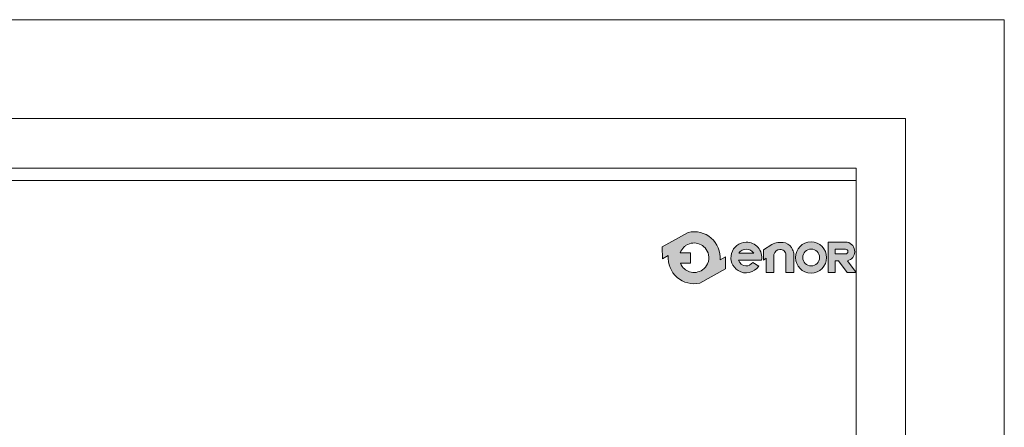
# Model space of a CAD drawing. Units: millimetres. Extents: x 0 to 210, y 0 to 297.
# Drawn here: x 144 to 210, y 270 to 297 of the extents above; entities that cross this region are included whole.
import ezdxf

# ---------------------------------------------------------------- set-up
doc = ezdxf.new("R2010")
doc.units = ezdxf.units.MM
doc.layers.add('ENOR_A4 margenes', color=156, linetype='Continuous', lineweight=0, plot=False)
for name, color, linetype, lineweight in [('ENOR_lineas', 183, 'Continuous', 0), ('ENOR_muro', 140, 'Continuous', 0), ('ENOR_texto', 53, 'Continuous', 0)]:
    doc.layers.add(name, color=color, linetype=linetype, lineweight=lineweight)

# ---------------------------------------------------------------- blocks, each defined once
blk = doc.blocks.new('MA816_ficha3')
at = {"layer": 'ENOR_texto', "lineweight": 0}
h = blk.add_hatch(color=256, dxfattribs=at)
edge = h.paths.add_edge_path()
edge.add_line((191.1682728897676, -15.99627928426594), (190.8071146324355, -16.19766994991619))
edge.add_arc((189.058971148995, -16.05008448978372), 1.754362307716981, 355.1742979717054, 462.974263712661)
edge.add_line((188.6650933704504, -14.34050927871317), (186.9105161321704, -15.31890440273014))
edge.add_line((186.9105161321704, -15.31890440273014), (186.9153046830679, -16.12305230543166))
edge.add_line((186.9153046830679, -16.12305230543166), (187.3108276655539, -15.90249902964456))
edge.add_arc((189.0589711490069, -16.05008448977909), 1.754362307729615, 175.1742979716726, 282.9742637126345)
edge.add_line((189.4528489275535, -17.75965970086213), (191.1730614406506, -16.80042718696382))
edge.add_line((191.1730614406506, -16.80042718696382), (191.1682728897676, -15.99627928426594))
edge = h.paths.add_edge_path(flags=16)
edge.add_line((188.1195734476996, -15.72271708898074), (188.813687795252, -15.71858376739942))
edge.add_line((188.813687795252, -15.71858376739942), (188.8178363847828, -16.41526208156461))
edge.add_line((188.8178363847828, -16.41526208156461), (188.135230104398, -16.4193268747465))
edge.add_arc((189.0589711489936, -16.05008448975183), 0.9948052353838015, 201.7878249303259, 229.5615374067513)
edge.add_arc((189.0589711489983, -16.05008448979626), 0.9948052353530481, 229.5615374048849, 251.2407998805154)
edge.add_arc((189.0589711489849, -16.05008448977155), 0.9948052353721443, 251.2407998817014, 278.3576615688569)
edge.add_arc((189.0589711490003, -16.0500844897866), 0.9948052353550185, 278.3576615681051, 305.0832953946962)
edge.add_arc((189.0589711489939, -16.0500844897694), 0.9948052353727623, 305.0832953944283, 336.0880247164942)
edge.add_arc((189.0589711489999, -16.05008448979084), 0.9948052353586231, 336.0880247174834, 371.7080915946178)
edge.add_arc((189.0589711490004, -16.05008448979085), 0.9948052353581244, 11.70809159462458, 41.70291258877462)
edge.add_arc((189.0589711489662, -16.0500844897632), 0.9948052353653, 41.70291258627336, 68.61719296330295)
edge.add_arc((189.0589711489891, -16.05008448979347), 0.9948052353851186, 68.61719296517026, 95.24765498915677)
edge.add_arc((189.0589711490101, -16.05008448978611), 0.9948052353797067, 95.24765499040022, 122.0254289793975)
edge.add_arc((189.0589711490403, -16.05008448970511), 0.9948052353270442, 122.025428983345, 133.8949102662633)
edge.add_arc((189.0589711489821, -16.0500844898053), 0.9948052353588442, 133.8949102598444, 160.7872446862559)
h = blk.add_hatch(color=256, dxfattribs=at)
edge = h.paths.add_edge_path()
edge.add_line((191.1682728897676, -15.99627928426594), (190.8071146324355, -16.19766994991619))
edge.add_arc((189.058971148995, -16.05008448978372), 1.754362307716981, 355.1742979717054, 462.974263712661)
edge.add_line((188.6650933704504, -14.34050927871317), (186.9105161321704, -15.31890440273014))
edge.add_line((186.9105161321704, -15.31890440273014), (186.9153046830679, -16.12305230543166))
edge.add_line((186.9153046830679, -16.12305230543166), (187.3108276655539, -15.90249902964456))
edge.add_arc((189.0589711490069, -16.05008448977909), 1.754362307729615, 175.1742979716726, 282.9742637126345)
edge.add_line((189.4528489275535, -17.75965970086213), (191.1730614406506, -16.80042718696382))
edge.add_line((191.1730614406506, -16.80042718696382), (191.1682728897676, -15.99627928426594))
edge = h.paths.add_edge_path(flags=16)
edge.add_line((188.1195734476996, -15.72271708898074), (188.813687795252, -15.71858376739942))
edge.add_line((188.813687795252, -15.71858376739942), (188.8178363847828, -16.41526208156461))
edge.add_line((188.8178363847828, -16.41526208156461), (188.135230104398, -16.4193268747465))
edge.add_arc((189.0589711489936, -16.05008448975183), 0.9948052353838015, 201.7878249303259, 229.5615374067513)
edge.add_arc((189.0589711489983, -16.05008448979626), 0.9948052353530481, 229.5615374048849, 251.2407998805154)
edge.add_arc((189.0589711489849, -16.05008448977155), 0.9948052353721443, 251.2407998817014, 278.3576615688569)
edge.add_arc((189.0589711490003, -16.0500844897866), 0.9948052353550185, 278.3576615681051, 305.0832953946962)
edge.add_arc((189.0589711489939, -16.0500844897694), 0.9948052353727623, 305.0832953944283, 336.0880247164942)
edge.add_arc((189.0589711489999, -16.05008448979084), 0.9948052353586231, 336.0880247174834, 371.7080915946178)
edge.add_arc((189.0589711490004, -16.05008448979085), 0.9948052353581244, 11.70809159462458, 41.70291258877462)
edge.add_arc((189.0589711489662, -16.0500844897632), 0.9948052353653, 41.70291258627336, 68.61719296330295)
edge.add_arc((189.0589711489891, -16.05008448979347), 0.9948052353851186, 68.61719296517026, 95.24765498915677)
edge.add_arc((189.0589711490101, -16.05008448978611), 0.9948052353797067, 95.24765499040022, 122.0254289793975)
edge.add_arc((189.0589711490403, -16.05008448970511), 0.9948052353270442, 122.025428983345, 133.8949102662633)
edge.add_arc((189.0589711489821, -16.0500844898053), 0.9948052353588442, 133.8949102598444, 160.7872446862559)
h = blk.add_hatch(color=256, dxfattribs=at)
edge = h.paths.add_edge_path()
edge.add_line((192.0634900666, -16.21396406849703), (193.6154369731003, -16.21396406849703))
edge.add_arc((192.580177947109, -16.04627415192661), 1.048752191423547, 350.7992157370328, 450.8758602359697)
edge.add_arc((192.5883644273129, -16.04032310402597), 1.042959817676993, 91.33054028593862, 237.3444384741137)
edge.add_arc((192.5635547441277, -16.04181632590624), 1.028511713256491, 238.463242537926, 326.576007033112)
edge.add_line((193.4219683852998, -16.60835173076225), (193.0128270588348, -16.37179583886495))
edge.add_arc((192.5615187173751, -16.03671571754599), 0.5621013314112018, 268.2936327013673, 323.40744939938554, ccw=False)
edge.add_arc((192.5856777148539, -16.05394564258332), 0.5461555058962682, 197.0370836139348, 265.705593948147, ccw=False)
edge = h.paths.add_edge_path(flags=16)
edge.add_line((192.0763760623695, -15.73324586408012), (193.0821127988847, -15.73324586408012))
edge.add_arc((192.5149655700767, -16.18445077594182), 0.7247357115754235, 38.50467967897836, 85.35108281951516)
edge.add_arc((192.6099286058582, -16.12020610718191), 0.6591028344687389, 93.15047463235058, 144.0484116077619)
h = blk.add_hatch(color=256, dxfattribs=at)
edge = h.paths.add_edge_path()
edge.add_line((192.0634900666, -16.21396406849703), (193.6154369731003, -16.21396406849703))
edge.add_arc((192.580177947109, -16.04627415192661), 1.048752191423547, 350.7992157370328, 450.8758602359697)
edge.add_arc((192.5883644273129, -16.04032310402597), 1.042959817676993, 91.33054028593862, 237.3444384741137)
edge.add_arc((192.5635547441277, -16.04181632590624), 1.028511713256491, 238.463242537926, 326.576007033112)
edge.add_line((193.4219683852998, -16.60835173076225), (193.0128270588348, -16.37179583886495))
edge.add_arc((192.5615187173751, -16.03671571754599), 0.5621013314112018, 268.2936327013673, 323.40744939938554, ccw=False)
edge.add_arc((192.5856777148539, -16.05394564258332), 0.5461555058962682, 197.0370836139348, 265.705593948147, ccw=False)
edge = h.paths.add_edge_path(flags=16)
edge.add_line((192.0763760623695, -15.73324586408012), (193.0821127988847, -15.73324586408012))
edge.add_arc((192.5149655700767, -16.18445077594182), 0.7247357115754235, 38.50467967897836, 85.35108281951516)
edge.add_arc((192.6099286058582, -16.12020610718191), 0.6591028344687389, 93.15047463235058, 144.0484116077619)
h = blk.add_hatch(color=256, dxfattribs=at)
edge = h.paths.add_edge_path()
edge.add_line((193.7337702518189, -16.20289577121252), (193.7337702518189, -15.52088154991247))
edge.add_line((193.7337702518189, -15.52088154991247), (194.3131823779831, -15.16764183251394))
edge.add_arc((194.9125176250502, -16.15071959156652), 1.151366413754009, 100.1049595166287, 121.3686539362624, ccw=False)
edge.add_line((194.7105081495856, -15.01721317758233), (195.0619433182355, -15.01721317758233))
edge.add_arc((194.9842465428711, -15.77120575673912), 0.7579852230258362, 32.01644205164661, 84.11660012015619, ccw=False)
edge.add_arc((194.7652144813195, -15.9654041987205), 1.047783209732268, 16.69126282048188, 34.671559890012304, ccw=False)
edge.add_arc((195.2722653706917, -15.8153787473509), 0.5190103511267402, -1.4009684363832093, 16.904105775722485, ccw=False)
edge.add_line((195.791120577519, -15.82806807061456), (195.791120577519, -17.03595338178161))
edge.add_line((195.791120577519, -17.03595338178161), (195.2519600045189, -17.03595338178161))
edge.add_line((195.2519600045189, -17.03595338178161), (195.2519600045189, -15.86957542539562))
edge.add_arc((194.8708217868713, -15.8695754253959), 0.381138217647532, 4.165766704757189e-11, 93.59111898233814)
edge.add_arc((194.8747307194008, -15.93186018581985), 0.4435455179784192, 93.59111898193487, 165.7082892062875)
edge.add_line((194.4449122895849, -15.82236706316212), (194.4449122895849, -17.0344647806985))
edge.add_line((194.4449122895849, -17.0344647806985), (193.9188297045503, -17.0344647806985))
edge.add_line((193.9188297045503, -17.0344647806985), (193.9188297045503, -16.07516995187939))
edge.add_line((193.9188297045503, -16.07516995187939), (193.7337702518189, -16.20289577121252))
h = blk.add_hatch(color=256, dxfattribs=at)
edge = h.paths.add_edge_path()
edge.add_line((193.7337702518189, -16.20289577121252), (193.7337702518189, -15.52088154991247))
edge.add_line((193.7337702518189, -15.52088154991247), (194.3131823779831, -15.16764183251394))
edge.add_arc((194.9125176250502, -16.15071959156652), 1.151366413754009, 100.1049595166287, 121.3686539362624, ccw=False)
edge.add_line((194.7105081495856, -15.01721317758233), (195.0619433182355, -15.01721317758233))
edge.add_arc((194.9842465428711, -15.77120575673912), 0.7579852230258362, 32.01644205164661, 84.11660012015619, ccw=False)
edge.add_arc((194.7652144813195, -15.9654041987205), 1.047783209732268, 16.69126282048188, 34.671559890012304, ccw=False)
edge.add_arc((195.2722653706917, -15.8153787473509), 0.5190103511267402, -1.4009684363832093, 16.904105775722485, ccw=False)
edge.add_line((195.791120577519, -15.82806807061456), (195.791120577519, -17.03595338178161))
edge.add_line((195.791120577519, -17.03595338178161), (195.2519600045189, -17.03595338178161))
edge.add_line((195.2519600045189, -17.03595338178161), (195.2519600045189, -15.86957542539562))
edge.add_arc((194.8708217868713, -15.8695754253959), 0.381138217647532, 4.165766704757189e-11, 93.59111898233814)
edge.add_arc((194.8747307194008, -15.93186018581985), 0.4435455179784192, 93.59111898193487, 165.7082892062875)
edge.add_line((194.4449122895849, -15.82236706316212), (194.4449122895849, -17.0344647806985))
edge.add_line((194.4449122895849, -17.0344647806985), (193.9188297045503, -17.0344647806985))
edge.add_line((193.9188297045503, -17.0344647806985), (193.9188297045503, -16.07516995187939))
edge.add_line((193.9188297045503, -16.07516995187939), (193.7337702518189, -16.20289577121252))
h = blk.add_hatch(color=256, dxfattribs=at)
edge = h.paths.add_edge_path()
edge.add_arc((196.9528828187194, -16.03880216084849), 1.051446330602585, 0, 360)
edge = h.paths.add_edge_path(flags=16)
edge.add_arc((196.9566106713523, -16.03018921414855), 0.56808862305374, 0, 360)
h = blk.add_hatch(color=256, dxfattribs=at)
edge = h.paths.add_edge_path()
edge.add_arc((196.9528828187194, -16.03880216084849), 1.051446330602585, 0, 360)
edge = h.paths.add_edge_path(flags=16)
edge.add_arc((196.9566106713523, -16.03018921414855), 0.56808862305374, 0, 360)
h = blk.add_hatch(color=256, dxfattribs=at)
edge = h.paths.add_edge_path()
edge.add_line((198.5777614402678, -17.05056848368145), (198.1084540198017, -17.04964476024793))
edge.add_line((198.1084540198017, -17.04964476024793), (198.1084540198017, -15.001190876598))
edge.add_line((198.1084540198017, -15.001190876598), (199.3855379885345, -15.001190876598))
edge.add_arc((199.2746518918123, -15.62026680480076), 0.6289282402042293, -2.197426366921775, 79.84512130704712, ccw=False)
edge.add_arc((199.2768308720308, -15.64416034023423), 0.6262868102772122, 282.2783815403501, 359.9797441337427, ccw=False)
edge.add_line((199.4100181015847, -16.2561213934157), (199.9999999999845, -17.05228542406508))
edge.add_line((199.9999999999845, -17.05228542406508), (199.3850707518168, -17.05228542406508))
edge.add_line((199.3850707518168, -17.05228542406508), (198.8096481530692, -16.24875732179748))
edge.add_line((198.8096481530692, -16.24875732179748), (198.5777614402678, -16.24875732179748))
edge.add_line((198.5777614402678, -16.24875732179748), (198.5777614402678, -17.05056848368145))
edge = h.paths.add_edge_path(flags=16)
edge.add_line((198.5815790939514, -15.78978606321721), (198.5815790939514, -15.46417361421368))
edge.add_line((198.5815790939514, -15.46417361421368), (199.288805044117, -15.46417361421368))
edge.add_arc((199.2659503312267, -15.63558293387722), 0.1729262639647692, 1.4310818632661153, 82.40531165859971, ccw=False)
edge.add_arc((199.2823878304295, -15.63346738683816), 0.156450341055599, -87.64920654064122, 0.8068896809783723, ccw=False)
edge.add_line((199.288805044117, -15.78978606321721), (198.5815790939514, -15.78978606321721))
h = blk.add_hatch(color=256, dxfattribs=at)
edge = h.paths.add_edge_path()
edge.add_line((198.5777614402678, -17.05056848368145), (198.1084540198017, -17.04964476024793))
edge.add_line((198.1084540198017, -17.04964476024793), (198.1084540198017, -15.001190876598))
edge.add_line((198.1084540198017, -15.001190876598), (199.3855379885345, -15.001190876598))
edge.add_arc((199.2746518918123, -15.62026680480076), 0.6289282402042293, -2.197426366921775, 79.84512130704712, ccw=False)
edge.add_arc((199.2768308720308, -15.64416034023423), 0.6262868102772122, 282.2783815403501, 359.9797441337427, ccw=False)
edge.add_line((199.4100181015847, -16.2561213934157), (199.9999999999845, -17.05228542406508))
edge.add_line((199.9999999999845, -17.05228542406508), (199.3850707518168, -17.05228542406508))
edge.add_line((199.3850707518168, -17.05228542406508), (198.8096481530692, -16.24875732179748))
edge.add_line((198.8096481530692, -16.24875732179748), (198.5777614402678, -16.24875732179748))
edge.add_line((198.5777614402678, -16.24875732179748), (198.5777614402678, -17.05056848368145))
edge = h.paths.add_edge_path(flags=16)
edge.add_line((198.5815790939514, -15.78978606321721), (198.5815790939514, -15.46417361421368))
edge.add_line((198.5815790939514, -15.46417361421368), (199.288805044117, -15.46417361421368))
edge.add_arc((199.2659503312267, -15.63558293387722), 0.1729262639647692, 1.4310818632661153, 82.40531165859971, ccw=False)
edge.add_arc((199.2823878304295, -15.63346738683816), 0.156450341055599, -87.64920654064122, 0.8068896809783723, ccw=False)
edge.add_line((199.288805044117, -15.78978606321721), (198.5815790939514, -15.78978606321721))
at = {"layer": 'ENOR_A4 margenes', "lineweight": 0}
for points in [[(0, -296.9999999999794), (209.9999999999873, -296.9999999999794), (209.9999999999873, 1.13686837721616e-13), (0, 0)], [(10.00000000000273, -286.9999999999989), (199.9999999999845, -286.9999999999989), (199.9999999999845, -9.999999999995225), (10.00000000000273, -9.999999999995225)]]:
    blk.add_lwpolyline(points, close=True, dxfattribs=at)
at = {"layer": 'ENOR_A4 margenes', "color": 254, "lineweight": 0}
blk.add_lwpolyline([(6.66666666666697, -290.3333333333128), (203.3333333333203, -290.3333333333128), (203.3333333333203, -6.666666666666742), (6.66666666666697, -6.666666666666742)], close=True, dxfattribs=at)
at = {"layer": 'ENOR_lineas', "lineweight": 0}
blk.add_lwpolyline([(10.00000000000273, -10.83333333334554), (199.9999999999845, -10.83333333333098)], dxfattribs=at)
at = {"layer": 'ENOR_texto', "lineweight": 0}
blk.add_line((186.9105161321713, -15.31890440273241), (188.6650933704523, -14.34050927871499), dxfattribs=at)
blk.add_line((186.9105161321713, -15.31890440273241), (188.6650933704523, -14.34050927871499), dxfattribs=at)
for points in [[(191.1682728897676, -15.99627928426594), (190.8071146324355, -16.19766994991619, 0.5084265271518241), (188.6650933704504, -14.34050927871317), (186.9105161321704, -15.31890440273014), (186.9153046830679, -16.12305230543166), (187.3108276655539, -15.90249902964456, 0.5084265271518583), (189.4528489275535, -17.75965970086213), (191.1730614406506, -16.80042718696382)], [(191.1682728897676, -15.99627928426594), (190.8071146324355, -16.19766994991619, 0.5084265271518241), (188.6650933704504, -14.34050927871317), (186.9105161321704, -15.31890440273014), (186.9153046830679, -16.12305230543166), (187.3108276655539, -15.90249902964456, 0.5084265271518583), (189.4528489275535, -17.75965970086213), (191.1730614406506, -16.80042718696382)], [(188.1195734476996, -15.72271708898074), (188.813687795252, -15.71858376739942), (188.8178363847828, -16.41526208156461), (188.135230104398, -16.4193268747465, 0.1217824309117319), (188.4137096594195, -16.80723379234655, 0.0948767807211109), (188.7390502292355, -16.99204418181284, 0.1188748792380464), (189.203568050586, -17.03432490368027, 0.1171440524346475), (189.6307520670516, -16.86415084951545, 0.1361150449047823), (189.9683915122541, -16.45331154641713, 0.1566855276295464), (190.0330786280165, -15.84821305639593, 0.1316295083082597), (189.8016970798699, -15.38827209348051, 0.1179785544793955), (189.421674533819, -15.12375641023277, 0.1167231089864195), (188.9679854045162, -15.05944880971106, 0.1173746849427041), (188.5314303175501, -15.20667585366641, 0.0518367367656525), (188.3692350587362, -15.33321519759807, 0.1178814654623172), (188.1195734476996, -15.72271708898074)], [(188.1195734476996, -15.72271708898074), (188.813687795252, -15.71858376739942), (188.8178363847828, -16.41526208156461), (188.135230104398, -16.4193268747465, 0.1217824309117319), (188.4137096594195, -16.80723379234655, 0.0948767807211109), (188.7390502292355, -16.99204418181284, 0.1188748792380464), (189.203568050586, -17.03432490368027, 0.1171440524346475), (189.6307520670516, -16.86415084951545, 0.1361150449047823), (189.9683915122541, -16.45331154641713, 0.1566855276295464), (190.0330786280165, -15.84821305639593, 0.1316295083082597), (189.8016970798699, -15.38827209348051, 0.1179785544793955), (189.421674533819, -15.12375641023277, 0.1167231089864195), (188.9679854045162, -15.05944880971106, 0.1173746849427041), (188.5314303175501, -15.20667585366641, 0.0518367367656525), (188.3692350587362, -15.33321519759807, 0.1178814654623172), (188.1195734476996, -15.72271708898074)], [(192.0634900666, -16.21396406849703), (193.6154369731003, -16.21396406849703, 0.4667148646440471), (192.5641466691513, -14.99764449511599, 0.7400549257482131), (192.0255963631344, -16.91842178141337, 0.404598684869104), (193.4219683852998, -16.60835173076225), (193.4219683852998, -16.60835173076225), (193.0128270588348, -16.37179583886495, -0.245224862495494), (192.54478084317, -16.59856778912831, -0.3089231128824647)], [(192.0634900666, -16.21396406849703), (193.6154369731003, -16.21396406849703, 0.4667148646440471), (192.5641466691513, -14.99764449511599, 0.7400549257482131), (192.0255963631344, -16.91842178141337, 0.404598684869104), (193.4219683852998, -16.60835173076225), (193.4219683852998, -16.60835173076225), (193.0128270588348, -16.37179583886495, -0.245224862495494), (192.54478084317, -16.59856778912831, -0.3089231128824647)], [(198.5777614402678, -17.05056848368145), (198.1084540198017, -17.04964476024793), (198.1084540198017, -15.001190876598), (199.3855379885345, -15.001190876598, -0.3740962952886403), (199.9031176431699, -15.64438175238206, -0.3526527939476343), (199.4100181015847, -16.2561213934157), (199.9999999999845, -17.05228542406508), (199.3850707518168, -17.05228542406508), (198.8096481530692, -16.24875732179748), (198.5777614402678, -16.24875732179748)], [(198.5777614402678, -17.05056848368145), (198.1084540198017, -17.04964476024793), (198.1084540198017, -15.001190876598), (199.3855379885345, -15.001190876598, -0.3740962952886403), (199.9031176431699, -15.64438175238206, -0.3526527939476343), (199.4100181015847, -16.2561213934157), (199.9999999999845, -17.05228542406508), (199.3850707518168, -17.05228542406508), (198.8096481530692, -16.24875732179748), (198.5777614402678, -16.24875732179748)], [(192.0763760623695, -15.73324586408012), (193.0821127988847, -15.73324586408012, 0.2073012084490784), (192.5737053348339, -15.4620994129134, 0.225808809788469)], [(192.0763760623695, -15.73324586408012), (193.0821127988847, -15.73324586408012, 0.2073012084490784), (192.5737053348339, -15.4620994129134, 0.225808809788469)], [(198.5815790939514, -15.78978606321721), (198.5815790939514, -15.46417361421368), (199.288805044117, -15.46417361421368, -0.3687917349089202), (199.4388226575347, -15.63126418803108, -0.4063430444760757), (199.288805044117, -15.78978606321721)], [(198.5815790939514, -15.78978606321721), (198.5815790939514, -15.46417361421368), (199.288805044117, -15.46417361421368, -0.3687917349089202), (199.4388226575347, -15.63126418803108, -0.4063430444760757), (199.288805044117, -15.78978606321721)]]:
    blk.add_lwpolyline(points, format="xyb", close=True, dxfattribs=at)
blk.add_lwpolyline([(193.7337702518189, -16.20289577121252), (193.7337702518189, -15.52088154991247), (194.3131823779831, -15.16764183251394, -0.0930475134784052), (194.7105081495856, -15.01721317758233), (195.0619433182355, -15.01721317758233, -0.2313285529465018), (195.6269391750166, -15.36935033633085, -0.0786152046612439), (195.7688507118683, -15.66446571443043, -0.0800412303238605), (195.791120577519, -15.82806807061456), (195.791120577519, -17.03595338178161), (195.2519600045189, -17.03595338178161), (195.2519600045189, -15.86957542539562, 0.4326926356975919), (194.8469488814508, -15.48918559201661, 0.3254850160029574), (194.4449122895849, -15.82236706316212), (194.4449122895849, -17.0344647806985), (193.9188297045503, -17.0344647806985), (193.9188297045503, -16.07516995187939), (193.7337702518189, -16.20289577121252)], format="xyb", dxfattribs=at)
blk.add_lwpolyline([(193.7337702518189, -16.20289577121252), (193.7337702518189, -15.52088154991247), (194.3131823779831, -15.16764183251394, -0.0930475134784052), (194.7105081495856, -15.01721317758233), (195.0619433182355, -15.01721317758233, -0.2313285529465018), (195.6269391750166, -15.36935033633085, -0.0786152046612439), (195.7688507118683, -15.66446571443043, -0.0800412303238605), (195.791120577519, -15.82806807061456), (195.791120577519, -17.03595338178161), (195.2519600045189, -17.03595338178161), (195.2519600045189, -15.86957542539562, 0.4326926356975919), (194.8469488814508, -15.48918559201661, 0.3254850160029574), (194.4449122895849, -15.82236706316212), (194.4449122895849, -17.0344647806985), (193.9188297045503, -17.0344647806985), (193.9188297045503, -16.07516995187939), (193.7337702518189, -16.20289577121252)], format="xyb", dxfattribs=at)
for centre, radius in [((196.9528828187194, -16.03880216084849), 1.051446330602585), ((196.9528828187194, -16.03880216084849), 1.051446330602585), ((196.9566106713523, -16.03018921414855), 0.56808862305374), ((196.9566106713523, -16.03018921414855), 0.56808862305374)]:
    blk.add_circle(centre, radius, dxfattribs=at)

msp = doc.modelspace()

# ---------------------------------------------------------------- block references
at = {"layer": 'ENOR_muro'}
msp.add_blockref('MA816_ficha3', (0, 296.9999999999794), dxfattribs=at)

doc.saveas('drawing.dxf')
